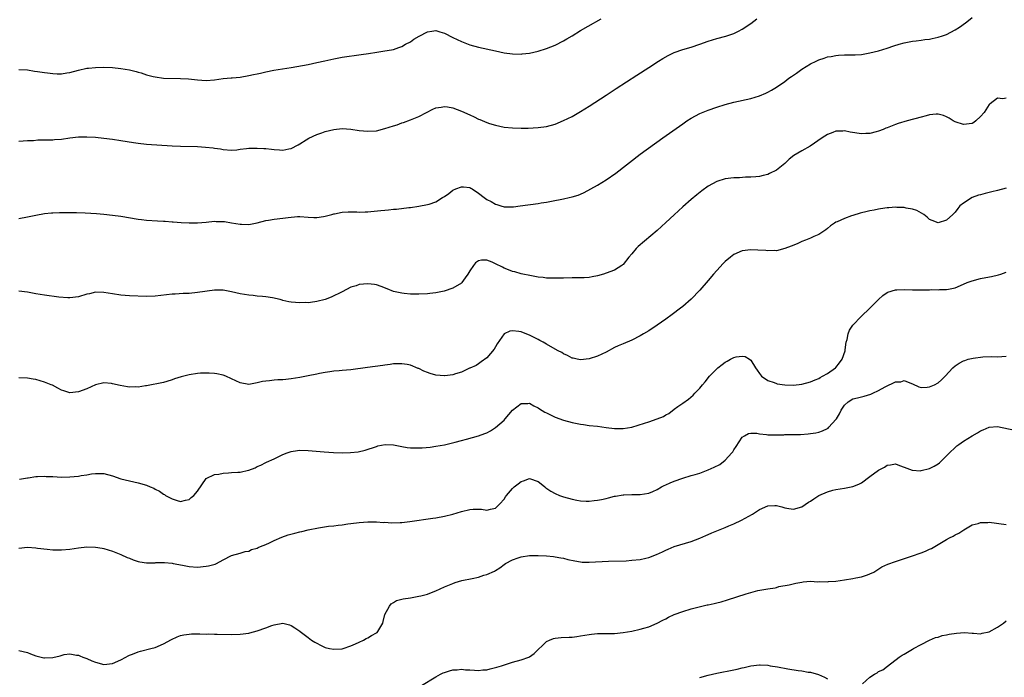
# Model space of a CAD drawing. Units: inches. Extents: x 2598000 to 2601000, y 1518000 to 1521000.
# Drawn here: x 2600475 to 2600707, y 1518144 to 1518299 of the extents above; entities that cross this region are included whole.
import ezdxf

# ---------------------------------------------------------------- set-up
doc = ezdxf.new("R2010")
doc.units = ezdxf.units.IN
doc.header["$MEASUREMENT"] = 0
doc.layers.add('LD25981518_10ft', color=254, linetype='Continuous')

msp = doc.modelspace()

# ---------------------------------------------------------------- linework, layer by layer
at = {"layer": 'LD25981518_10ft'}
for points, elevation in [([(2600475, 1518252.08), (2600477, 1518252.46), (2600479, 1518252.88), (2600481, 1518253.2), (2600482.64, 1518253.36), (2600483, 1518253.42), (2600484.54, 1518253.46), (2600485, 1518253.49), (2600488.56, 1518253.44), (2600490.61, 1518253.39), (2600493.25, 1518253.25), (2600495, 1518253.1), (2600497, 1518252.87), (2600499, 1518252.59), (2600503, 1518251.93), (2600503.84, 1518251.84), (2600505, 1518251.71), (2600507.54, 1518251.54), (2600509, 1518251.46), (2600509.41, 1518251.41), (2600511, 1518251.3), (2600511.26, 1518251.26), (2600513.13, 1518251.13), (2600515, 1518251.04), (2600517, 1518251.06), (2600519, 1518251.22), (2600521, 1518251.4), (2600521.39, 1518251.39), (2600523, 1518251.39), (2600523.32, 1518251.32), (2600525, 1518251.08), (2600527, 1518250.74), (2600527.28, 1518250.72), (2600529, 1518250.68), (2600531, 1518251.04), (2600533, 1518251.58), (2600533.67, 1518251.67), (2600535, 1518251.9), (2600537, 1518252.11), (2600538.32, 1518252.32), (2600540.5, 1518252.5), (2600541, 1518252.51), (2600543, 1518252.37), (2600544.31, 1518252.31), (2600545, 1518252.32), (2600546.55, 1518252.55), (2600547, 1518252.64), (2600548.55, 1518253), (2600549, 1518253.14), (2600549.16, 1518253.16), (2600551, 1518253.52), (2600552.38, 1518253.62), (2600553, 1518253.6), (2600554.38, 1518253.62), (2600555, 1518253.57), (2600556.37, 1518253.63), (2600557, 1518253.62), (2600557.68, 1518253.68), (2600560.07, 1518253.93), (2600561, 1518254.06), (2600561.89, 1518254.11), (2600563, 1518254.27), (2600563.72, 1518254.28), (2600566.67, 1518254.67), (2600567, 1518254.68), (2600569, 1518254.98), (2600571, 1518255.32), (2600571.45, 1518255.45), (2600573, 1518255.97), (2600574.58, 1518257), (2600575, 1518257.24), (2600576.04, 1518257.96), (2600577, 1518258.69), (2600577.69, 1518259), (2600579, 1518259.53), (2600579.52, 1518259.52), (2600581, 1518259.31), (2600581.21, 1518259.21), (2600581.5, 1518259), (2600583, 1518258.05), (2600584.36, 1518257), (2600585, 1518256.56), (2600586.02, 1518256.02), (2600587, 1518255.41), (2600587.33, 1518255.33), (2600588.27, 1518255), (2600589, 1518254.8), (2600591, 1518254.78), (2600591.2, 1518254.8), (2600592.82, 1518255), (2600597, 1518255.57), (2600597.71, 1518255.71), (2600599, 1518255.93), (2600600.17, 1518256.17), (2600603, 1518256.69), (2600604.34, 1518257), (2600605, 1518257.13), (2600606.43, 1518257.57), (2600607, 1518257.81), (2600607.85, 1518258.15), (2600611, 1518259.88), (2600613, 1518261.11), (2600615.26, 1518262.74), (2600621, 1518267.15), (2600626.33, 1518271), (2600631, 1518274.31), (2600632, 1518275), (2600633, 1518275.65), (2600635, 1518276.7), (2600637, 1518277.51), (2600639, 1518278.2), (2600641, 1518278.82), (2600643, 1518279.36), (2600647, 1518280.28), (2600649, 1518280.86), (2600650.52, 1518281.48), (2600651, 1518281.72), (2600651.82, 1518282.18), (2600653, 1518282.89), (2600655, 1518284.26), (2600655.94, 1518285), (2600656.58, 1518285.42), (2600657.76, 1518286.24), (2600659, 1518287.13), (2600661, 1518288.37), (2600662.32, 1518289), (2600663, 1518289.35), (2600664.25, 1518289.75), (2600665, 1518290.03), (2600665.84, 1518290.16), (2600667, 1518290.39), (2600667.6, 1518290.4), (2600669, 1518290.48), (2600670.5, 1518290.5), (2600671, 1518290.48), (2600671.5, 1518290.5), (2600673, 1518290.6), (2600675, 1518290.97), (2600677, 1518291.47), (2600679, 1518292.08), (2600680.62, 1518292.62), (2600681.85, 1518293), (2600683, 1518293.31), (2600685, 1518293.73), (2600685.82, 1518293.82), (2600687, 1518293.99), (2600687.86, 1518294.14), (2600689, 1518294.23), (2600689.61, 1518294.39), (2600691, 1518294.64), (2600692.01, 1518295), (2600693, 1518295.33), (2600695, 1518296.35), (2600696.06, 1518297), (2600696.62, 1518297.38), (2600697.77, 1518298.23), (2600699, 1518299.27)], 8430), ([(2600475, 1518287.04), (2600477, 1518286.98), (2600478.71, 1518286.71), (2600479.37, 1518286.63), (2600481, 1518286.35), (2600481.75, 1518286.25), (2600483, 1518286.1), (2600483.98, 1518286.02), (2600485, 1518286.02), (2600486.25, 1518286.25), (2600487, 1518286.34), (2600489.05, 1518286.95), (2600491, 1518287.38), (2600491.4, 1518287.4), (2600493, 1518287.57), (2600495, 1518287.6), (2600497, 1518287.52), (2600499, 1518287.34), (2600501, 1518287.01), (2600502.57, 1518286.57), (2600503, 1518286.47), (2600503.75, 1518286.25), (2600505, 1518285.82), (2600506.57, 1518285.43), (2600507, 1518285.31), (2600509, 1518285.07), (2600513, 1518284.98), (2600514.84, 1518284.84), (2600517, 1518284.61), (2600519, 1518284.51), (2600521, 1518284.66), (2600523, 1518284.93), (2600524.88, 1518285.12), (2600525.13, 1518285.13), (2600527, 1518285.3), (2600529, 1518285.63), (2600530.13, 1518285.87), (2600531, 1518286.09), (2600531.77, 1518286.23), (2600533, 1518286.54), (2600534.89, 1518286.89), (2600539, 1518287.57), (2600543, 1518288.27), (2600545, 1518288.69), (2600546.86, 1518289.14), (2600549, 1518289.61), (2600551, 1518289.96), (2600555.44, 1518290.56), (2600557.18, 1518290.82), (2600559.14, 1518291.14), (2600561, 1518291.42), (2600561.56, 1518291.56), (2600563, 1518291.8), (2600564.26, 1518292.26), (2600565, 1518292.5), (2600565.83, 1518293), (2600567, 1518293.6), (2600567.84, 1518294.16), (2600569.07, 1518294.93), (2600571, 1518295.94), (2600572.07, 1518296.07), (2600573, 1518296.2), (2600573.91, 1518295.91), (2600575, 1518295.6), (2600577, 1518294.61), (2600579, 1518293.65), (2600581, 1518292.9), (2600583, 1518292.32), (2600587, 1518291.42), (2600589, 1518291), (2600591, 1518290.75), (2600593, 1518290.7), (2600593.28, 1518290.72), (2600595, 1518290.92), (2600597, 1518291.38), (2600599, 1518292), (2600601, 1518292.81), (2600603, 1518293.82), (2600603.74, 1518294.26), (2600605, 1518294.98), (2600607, 1518296.2), (2600608.75, 1518297.25), (2600611.8, 1518299)], 8450), ([(2600475, 1518270.27), (2600477, 1518270.37), (2600478.42, 1518270.42), (2600479.48, 1518270.52), (2600481, 1518270.51), (2600481.47, 1518270.53), (2600483, 1518270.55), (2600483.41, 1518270.59), (2600485, 1518270.72), (2600487, 1518271), (2600489, 1518271.22), (2600491, 1518271.27), (2600493, 1518271.16), (2600495, 1518270.95), (2600497, 1518270.7), (2600499, 1518270.4), (2600501.92, 1518269.92), (2600503, 1518269.76), (2600505, 1518269.53), (2600511, 1518269.11), (2600513, 1518269.02), (2600517, 1518268.95), (2600518.86, 1518268.86), (2600520.67, 1518268.67), (2600521, 1518268.61), (2600522.42, 1518268.42), (2600523, 1518268.27), (2600525, 1518268.15), (2600526.23, 1518268.23), (2600527, 1518268.36), (2600528.49, 1518268.49), (2600529, 1518268.56), (2600530.62, 1518268.62), (2600531, 1518268.62), (2600532.54, 1518268.54), (2600533, 1518268.49), (2600534.36, 1518268.36), (2600535, 1518268.25), (2600536.22, 1518268.22), (2600537, 1518268.14), (2600538.41, 1518268.41), (2600539, 1518268.51), (2600540.61, 1518269.39), (2600541, 1518269.58), (2600542.51, 1518270.51), (2600543.1, 1518270.9), (2600545, 1518271.79), (2600546.2, 1518272.2), (2600547, 1518272.5), (2600549, 1518272.99), (2600551, 1518273.17), (2600553, 1518273.04), (2600555, 1518272.76), (2600557, 1518272.58), (2600559, 1518272.69), (2600561, 1518273.17), (2600563, 1518273.83), (2600563.92, 1518274.08), (2600565, 1518274.53), (2600565.39, 1518274.61), (2600567, 1518275.23), (2600567.42, 1518275.42), (2600569, 1518276.02), (2600570.79, 1518277), (2600572.24, 1518277.76), (2600573, 1518278.07), (2600574.2, 1518278.2), (2600575, 1518278.39), (2600575.7, 1518278.3), (2600577, 1518278.03), (2600579, 1518277.29), (2600581, 1518276.38), (2600581.97, 1518275.97), (2600583, 1518275.43), (2600583.32, 1518275.32), (2600585, 1518274.59), (2600585.61, 1518274.39), (2600587, 1518273.96), (2600589, 1518273.56), (2600591, 1518273.34), (2600593, 1518273.27), (2600594.71, 1518273.29), (2600597, 1518273.42), (2600599, 1518273.71), (2600601, 1518274.26), (2600603, 1518275.05), (2600605, 1518276.04), (2600607, 1518277.17), (2600609, 1518278.42), (2600612.98, 1518281.02), (2600615.38, 1518282.62), (2600620.24, 1518285.76), (2600623, 1518287.5), (2600625.28, 1518289), (2600626.33, 1518289.67), (2600627.61, 1518290.39), (2600629, 1518291.03), (2600631, 1518291.74), (2600633, 1518292.35), (2600635, 1518293.01), (2600637, 1518293.73), (2600639, 1518294.34), (2600641.11, 1518294.89), (2600643, 1518295.51), (2600644.07, 1518296.07), (2600645, 1518296.52), (2600647, 1518297.91), (2600648.42, 1518299)], 8440), ([(2600707, 1518280.3), (2600706.21, 1518280.21), (2600705, 1518280.31), (2600703.21, 1518279), (2600703.07, 1518278.93), (2600703, 1518278.84), (2600701.81, 1518277), (2600701, 1518276.03), (2600699.9, 1518275), (2600699.37, 1518274.63), (2600699, 1518274.4), (2600697, 1518274.18), (2600695, 1518274.8), (2600694.57, 1518275), (2600693.61, 1518275.61), (2600693, 1518275.93), (2600692.24, 1518276.24), (2600691, 1518276.54), (2600690.55, 1518276.55), (2600689, 1518276.39), (2600688.22, 1518276.22), (2600687, 1518275.87), (2600683.73, 1518275), (2600681.64, 1518274.36), (2600681, 1518274.13), (2600679, 1518273.37), (2600678.75, 1518273.25), (2600678.08, 1518273), (2600677, 1518272.56), (2600676.46, 1518272.46), (2600675, 1518272.06), (2600674.05, 1518272.05), (2600673, 1518271.99), (2600670.38, 1518272.38), (2600669, 1518272.65), (2600668.62, 1518272.62), (2600667, 1518272.58), (2600666.29, 1518272.29), (2600665, 1518271.8), (2600663.79, 1518271), (2600660.96, 1518269.04), (2600659, 1518267.97), (2600657.14, 1518266.86), (2600656, 1518266), (2600654.98, 1518265), (2600653, 1518263.43), (2600651.4, 1518262.6), (2600651, 1518262.38), (2600649.87, 1518262.13), (2600649, 1518261.91), (2600648.16, 1518261.84), (2600647, 1518261.77), (2600645.74, 1518261.74), (2600644.37, 1518261.63), (2600643, 1518261.6), (2600641, 1518261.39), (2600639, 1518260.79), (2600637, 1518259.66), (2600635.46, 1518258.54), (2600634.34, 1518257.66), (2600633, 1518256.52), (2600631, 1518254.78), (2600629, 1518252.96), (2600627, 1518251.09), (2600625, 1518249.28), (2600620.55, 1518245.45), (2600620.09, 1518245), (2600619, 1518243.76), (2600618.36, 1518243), (2600617, 1518241.29), (2600616.85, 1518241.15), (2600616.65, 1518241), (2600615, 1518239.96), (2600613, 1518239.2), (2600612.4, 1518239), (2600611, 1518238.59), (2600609.68, 1518238.32), (2600609, 1518238.2), (2600607.87, 1518238.13), (2600607, 1518238.09), (2600605, 1518238.11), (2600603, 1518238.07), (2600601, 1518238.01), (2600599.97, 1518238.03), (2600599, 1518238.07), (2600598.2, 1518238.2), (2600597, 1518238.31), (2600595.43, 1518238.57), (2600593, 1518239.07), (2600591.51, 1518239.51), (2600591, 1518239.62), (2600590.04, 1518240.04), (2600589, 1518240.43), (2600588.61, 1518240.61), (2600587, 1518241.44), (2600586.21, 1518241.79), (2600585, 1518242.25), (2600583.69, 1518242.31), (2600583, 1518242.12), (2600582.33, 1518241.67), (2600581.84, 1518241), (2600581, 1518239.79), (2600580.51, 1518239), (2600579.87, 1518238.13), (2600579.11, 1518237), (2600579, 1518236.87), (2600577, 1518235.66), (2600574.94, 1518235), (2600573.34, 1518234.66), (2600573, 1518234.63), (2600571.57, 1518234.43), (2600571, 1518234.38), (2600569, 1518234.26), (2600567.72, 1518234.28), (2600567, 1518234.3), (2600565.56, 1518234.44), (2600565, 1518234.51), (2600563, 1518234.95), (2600561.56, 1518235.56), (2600560.12, 1518236.12), (2600559, 1518236.47), (2600558.54, 1518236.54), (2600557, 1518236.71), (2600555, 1518236.52), (2600554.25, 1518236.25), (2600553, 1518235.9), (2600551, 1518234.85), (2600548.42, 1518233.58), (2600546.94, 1518233.06), (2600545, 1518232.56), (2600544.52, 1518232.52), (2600543, 1518232.27), (2600542.29, 1518232.29), (2600541, 1518232.22), (2600539, 1518232.39), (2600538.46, 1518232.46), (2600537, 1518232.83), (2600536.85, 1518232.85), (2600536.37, 1518233), (2600534.59, 1518233.41), (2600533, 1518233.63), (2600532.25, 1518233.75), (2600531, 1518233.82), (2600530.04, 1518233.96), (2600529, 1518234.05), (2600527, 1518234.39), (2600525, 1518234.85), (2600523, 1518235.2), (2600521, 1518235.2), (2600517, 1518234.66), (2600515, 1518234.48), (2600513.58, 1518234.42), (2600511.69, 1518234.31), (2600511, 1518234.25), (2600507, 1518233.78), (2600505, 1518233.73), (2600501, 1518233.89), (2600499, 1518234.04), (2600497, 1518234.35), (2600495, 1518234.71), (2600493, 1518234.72), (2600491.61, 1518234.39), (2600491, 1518234.27), (2600489, 1518233.69), (2600487, 1518233.44), (2600486.54, 1518233.46), (2600484.38, 1518233.62), (2600481, 1518234.03), (2600479, 1518234.38), (2600477, 1518234.76), (2600475, 1518234.98)], 8420), ([(2600707, 1518259.2), (2600705, 1518258.68), (2600703.64, 1518258.36), (2600703, 1518258.18), (2600702.04, 1518257.96), (2600701, 1518257.65), (2600700.48, 1518257.52), (2600699, 1518256.98), (2600697, 1518255.7), (2600696.13, 1518255), (2600695.61, 1518254.39), (2600695, 1518253.55), (2600694.43, 1518253), (2600693, 1518251.7), (2600691, 1518251.07), (2600689.58, 1518251.58), (2600689, 1518251.81), (2600688.4, 1518252.4), (2600687.65, 1518253), (2600685.98, 1518253.98), (2600685, 1518254.27), (2600683.48, 1518254.52), (2600683, 1518254.65), (2600681.34, 1518254.66), (2600681, 1518254.69), (2600679.45, 1518254.55), (2600679, 1518254.55), (2600678.5, 1518254.5), (2600677, 1518254.26), (2600675.99, 1518254.01), (2600675, 1518253.86), (2600674.32, 1518253.68), (2600672.69, 1518253.31), (2600671, 1518252.8), (2600670.66, 1518252.66), (2600669, 1518252.09), (2600667.31, 1518251.31), (2600667, 1518251.19), (2600666.67, 1518251), (2600665.69, 1518250.31), (2600665, 1518249.7), (2600664.62, 1518249.38), (2600663, 1518248.31), (2600661.82, 1518247.82), (2600661, 1518247.42), (2600659.86, 1518247), (2600659, 1518246.65), (2600657.87, 1518246.13), (2600656.47, 1518245.53), (2600655, 1518244.99), (2600653, 1518244.5), (2600652.54, 1518244.54), (2600651, 1518244.46), (2600650.54, 1518244.54), (2600648.66, 1518244.66), (2600647, 1518244.74), (2600645, 1518244.49), (2600643, 1518243.59), (2600642.24, 1518243), (2600641, 1518241.97), (2600640.51, 1518241.49), (2600639, 1518239.86), (2600638.24, 1518239), (2600637, 1518237.52), (2600635, 1518235.2), (2600633, 1518233.1), (2600631, 1518231.4), (2600630.5, 1518231), (2600628.51, 1518229.49), (2600627, 1518228.38), (2600625, 1518227.01), (2600623, 1518225.71), (2600621.76, 1518225), (2600621, 1518224.53), (2600619, 1518223.49), (2600617, 1518222.64), (2600615.86, 1518222.14), (2600615, 1518221.73), (2600613, 1518220.68), (2600611, 1518219.74), (2600609, 1518219.06), (2600607, 1518218.84), (2600606.2, 1518219), (2600605.23, 1518219.23), (2600605, 1518219.27), (2600603.91, 1518219.91), (2600603, 1518220.26), (2600602.57, 1518220.57), (2600601.76, 1518221), (2600601, 1518221.36), (2600599, 1518222.5), (2600598.19, 1518223), (2600597.43, 1518223.43), (2600597, 1518223.66), (2600595, 1518224.67), (2600594.75, 1518224.75), (2600593, 1518225.4), (2600592.47, 1518225.53), (2600591, 1518225.69), (2600590.37, 1518225.63), (2600589, 1518224.98), (2600587.39, 1518222.61), (2600587, 1518221.91), (2600586.66, 1518221.34), (2600585, 1518219.31), (2600583.64, 1518218.36), (2600583, 1518217.88), (2600582.46, 1518217.54), (2600581, 1518216.92), (2600580.88, 1518216.88), (2600579, 1518215.95), (2600577.57, 1518215.57), (2600577, 1518215.3), (2600575.08, 1518215.08), (2600575, 1518215.06), (2600573, 1518215.26), (2600571.62, 1518215.62), (2600571, 1518215.91), (2600570.16, 1518216.16), (2600569, 1518216.83), (2600568.85, 1518216.85), (2600567, 1518217.62), (2600566.24, 1518217.76), (2600565, 1518217.95), (2600564.07, 1518217.93), (2600563, 1518217.88), (2600562.25, 1518217.75), (2600561, 1518217.57), (2600560.51, 1518217.49), (2600558.73, 1518217.27), (2600556.91, 1518217.09), (2600553, 1518216.53), (2600551, 1518216.34), (2600550.3, 1518216.3), (2600549, 1518216.19), (2600548.07, 1518216.07), (2600547, 1518215.9), (2600545.64, 1518215.64), (2600545, 1518215.49), (2600543, 1518215.09), (2600541, 1518214.71), (2600539, 1518214.38), (2600537.73, 1518214.27), (2600537, 1518214.17), (2600535.86, 1518214.14), (2600535, 1518214.05), (2600533.91, 1518213.92), (2600533, 1518213.86), (2600532.23, 1518213.77), (2600531, 1518213.42), (2600530.61, 1518213.39), (2600529, 1518213.06), (2600527, 1518213.45), (2600525, 1518214.43), (2600523.63, 1518215), (2600523, 1518215.23), (2600521.53, 1518215.53), (2600521, 1518215.61), (2600519.72, 1518215.72), (2600519, 1518215.73), (2600517.7, 1518215.7), (2600517, 1518215.64), (2600515, 1518215.35), (2600513.12, 1518214.88), (2600511.6, 1518214.4), (2600511, 1518214.15), (2600509.76, 1518213.76), (2600509, 1518213.54), (2600505, 1518212.75), (2600504.74, 1518212.74), (2600503, 1518212.42), (2600502.49, 1518212.49), (2600501, 1518212.42), (2600500.52, 1518212.52), (2600498.79, 1518212.79), (2600497, 1518213.23), (2600496.73, 1518213.27), (2600495, 1518213.43), (2600493, 1518213), (2600491, 1518212.06), (2600489, 1518211.31), (2600487, 1518211.14), (2600485.54, 1518211.54), (2600485, 1518211.72), (2600484.19, 1518212.19), (2600482.88, 1518212.88), (2600482.62, 1518213), (2600481, 1518213.63), (2600479, 1518214.22), (2600478.34, 1518214.34), (2600477, 1518214.56), (2600475, 1518214.62)], 8410), ([(2600475.14, 1518190.86), (2600477, 1518191.16), (2600477.17, 1518191.17), (2600479, 1518191.44), (2600479.41, 1518191.41), (2600481, 1518191.5), (2600481.45, 1518191.45), (2600483, 1518191.41), (2600485, 1518191.33), (2600487, 1518191.37), (2600489, 1518191.55), (2600489.67, 1518191.67), (2600491, 1518191.86), (2600492.04, 1518192.04), (2600493, 1518192.18), (2600495, 1518192.16), (2600497, 1518191.63), (2600499, 1518190.93), (2600501, 1518190.44), (2600503, 1518189.99), (2600505, 1518189.38), (2600505.88, 1518189), (2600506.68, 1518188.68), (2600507, 1518188.49), (2600508.04, 1518188.04), (2600509, 1518187.29), (2600509.21, 1518187.21), (2600509.48, 1518187), (2600511, 1518186.2), (2600512.2, 1518185.8), (2600513, 1518185.6), (2600514.15, 1518185.85), (2600515, 1518186.08), (2600515.5, 1518186.5), (2600516.12, 1518187), (2600517, 1518188.01), (2600519.03, 1518190.97), (2600521, 1518191.93), (2600521.98, 1518191.98), (2600523, 1518192.26), (2600524.28, 1518192.28), (2600525, 1518192.37), (2600526.49, 1518192.49), (2600527, 1518192.5), (2600528.93, 1518192.93), (2600529, 1518192.93), (2600530.53, 1518193.47), (2600531, 1518193.78), (2600531.88, 1518194.12), (2600533, 1518194.7), (2600533.22, 1518194.78), (2600535, 1518195.61), (2600537, 1518196.58), (2600538.07, 1518197), (2600538.76, 1518197.24), (2600539, 1518197.31), (2600540.45, 1518197.55), (2600541, 1518197.6), (2600543, 1518197.56), (2600546.78, 1518197.22), (2600548.92, 1518197.08), (2600551, 1518197.01), (2600552.94, 1518197.06), (2600554.74, 1518197.26), (2600556.37, 1518197.63), (2600559, 1518198.53), (2600559.37, 1518198.63), (2600561.04, 1518198.96), (2600563, 1518198.87), (2600565, 1518198.48), (2600566.26, 1518198.26), (2600567, 1518198.18), (2600567.81, 1518198.19), (2600569, 1518198.16), (2600569.79, 1518198.21), (2600571.63, 1518198.37), (2600573, 1518198.56), (2600575, 1518198.91), (2600577.52, 1518199.52), (2600579, 1518199.93), (2600580.22, 1518200.22), (2600583, 1518200.99), (2600584.47, 1518201.53), (2600585, 1518201.74), (2600585.84, 1518202.16), (2600587.04, 1518202.96), (2600589, 1518204.71), (2600589.28, 1518205), (2600591, 1518207.03), (2600593, 1518208.6), (2600594.62, 1518208.62), (2600595, 1518208.64), (2600596.04, 1518208.04), (2600597, 1518207.6), (2600597.36, 1518207.36), (2600598.6, 1518206.6), (2600599, 1518206.38), (2600601, 1518205.39), (2600603, 1518204.65), (2600605, 1518204.1), (2600607, 1518203.72), (2600607.65, 1518203.65), (2600609, 1518203.46), (2600611, 1518203.24), (2600613, 1518202.95), (2600615, 1518202.7), (2600615.28, 1518202.72), (2600617, 1518202.7), (2600619, 1518203.05), (2600621.98, 1518203.98), (2600623, 1518204.29), (2600625, 1518204.97), (2600626.47, 1518205.53), (2600627, 1518205.9), (2600627.76, 1518206.24), (2600629, 1518207.23), (2600629.86, 1518207.86), (2600631, 1518208.64), (2600632.37, 1518209.63), (2600633.42, 1518210.58), (2600633.86, 1518211), (2600635, 1518212.18), (2600635.66, 1518213), (2600636.29, 1518213.71), (2600637.32, 1518215), (2600639, 1518216.76), (2600639.27, 1518217), (2600640.24, 1518217.76), (2600641, 1518218.33), (2600641.47, 1518218.53), (2600642.25, 1518219), (2600643, 1518219.42), (2600643.57, 1518219.57), (2600645, 1518219.74), (2600645.65, 1518219.65), (2600646.68, 1518219), (2600647, 1518218.75), (2600648.07, 1518217), (2600648.46, 1518216.46), (2600649, 1518215.67), (2600649.5, 1518215), (2600651, 1518214), (2600652.46, 1518213.54), (2600653, 1518213.3), (2600653.22, 1518213.22), (2600654.97, 1518212.97), (2600657, 1518212.92), (2600659, 1518213.15), (2600661, 1518213.67), (2600662.13, 1518214.13), (2600663, 1518214.51), (2600663.29, 1518214.71), (2600663.87, 1518215), (2600665, 1518215.66), (2600666.92, 1518217), (2600667, 1518217.08), (2600667.81, 1518218.19), (2600668.44, 1518219), (2600669.13, 1518221), (2600669.17, 1518221.17), (2600669.43, 1518223), (2600669.62, 1518223.62), (2600669.91, 1518225), (2600670.21, 1518225.79), (2600670.99, 1518227), (2600672.89, 1518229), (2600675, 1518231), (2600677, 1518233.01), (2600678.04, 1518233.96), (2600679, 1518234.65), (2600679.23, 1518234.77), (2600681, 1518235.32), (2600681.31, 1518235.31), (2600683, 1518235.37), (2600685, 1518235.29), (2600687, 1518235.29), (2600687.31, 1518235.31), (2600689, 1518235.33), (2600689.35, 1518235.35), (2600691, 1518235.32), (2600691.35, 1518235.35), (2600693, 1518235.35), (2600693.46, 1518235.46), (2600695, 1518235.74), (2600697, 1518236.61), (2600697.82, 1518237), (2600699, 1518237.44), (2600701, 1518237.97), (2600702.19, 1518238.19), (2600703.58, 1518238.42), (2600705.19, 1518238.81), (2600705.71, 1518239), (2600707, 1518239.47)], 8400), ([(2600475, 1518174.65), (2600477, 1518174.81), (2600479, 1518174.68), (2600479.38, 1518174.62), (2600481.64, 1518174.36), (2600483, 1518174.25), (2600485, 1518174.23), (2600487, 1518174.39), (2600489, 1518174.67), (2600491, 1518174.89), (2600493, 1518174.87), (2600494.61, 1518174.61), (2600495, 1518174.51), (2600497, 1518173.9), (2600499, 1518173.15), (2600500.45, 1518172.45), (2600501, 1518172.26), (2600501.87, 1518171.87), (2600503, 1518171.5), (2600503.41, 1518171.41), (2600505, 1518171.17), (2600507, 1518171.19), (2600507.21, 1518171.21), (2600509.25, 1518171.25), (2600511.06, 1518171.06), (2600511.27, 1518171), (2600513.42, 1518170.58), (2600515, 1518170.28), (2600517, 1518170.16), (2600519, 1518170.36), (2600519.54, 1518170.46), (2600521.12, 1518170.88), (2600521.42, 1518171), (2600523, 1518171.89), (2600525, 1518172.88), (2600527, 1518173.42), (2600528.15, 1518173.85), (2600529, 1518173.92), (2600529.68, 1518174.32), (2600531, 1518174.64), (2600531.23, 1518174.77), (2600531.8, 1518175), (2600533, 1518175.5), (2600533.89, 1518175.89), (2600535, 1518176.41), (2600536.82, 1518177.18), (2600538.29, 1518177.71), (2600539.86, 1518178.14), (2600541, 1518178.44), (2600541.46, 1518178.54), (2600543, 1518178.91), (2600545.39, 1518179.39), (2600547.75, 1518179.75), (2600549, 1518179.87), (2600550.02, 1518180.02), (2600551, 1518180.09), (2600552.3, 1518180.3), (2600553, 1518180.37), (2600555, 1518180.66), (2600557, 1518180.8), (2600558.77, 1518180.77), (2600559, 1518180.78), (2600560.68, 1518180.68), (2600561, 1518180.69), (2600562.59, 1518180.59), (2600564.62, 1518180.62), (2600565, 1518180.64), (2600566.84, 1518180.84), (2600572.31, 1518181.69), (2600573, 1518181.77), (2600575, 1518182.11), (2600577, 1518182.62), (2600579, 1518183.25), (2600581, 1518183.71), (2600581.75, 1518183.75), (2600583.75, 1518183.75), (2600585, 1518183.57), (2600585.8, 1518183.8), (2600587, 1518183.99), (2600588.05, 1518185), (2600589, 1518186.12), (2600589.33, 1518186.67), (2600589.58, 1518187), (2600591, 1518188.66), (2600591.35, 1518189), (2600592.3, 1518189.7), (2600593, 1518190.25), (2600593.56, 1518190.44), (2600595, 1518190.97), (2600597, 1518190.28), (2600597.72, 1518189.72), (2600598.58, 1518189), (2600598.82, 1518188.82), (2600600.04, 1518188.04), (2600601, 1518187.47), (2600602.07, 1518187), (2600603, 1518186.66), (2600605, 1518186.13), (2600606.09, 1518185.91), (2600607, 1518185.77), (2600608.31, 1518185.69), (2600609, 1518185.67), (2600610.22, 1518185.78), (2600611, 1518185.88), (2600611.94, 1518186.06), (2600613, 1518186.31), (2600613.58, 1518186.42), (2600615, 1518186.8), (2600615.18, 1518186.82), (2600617, 1518187.14), (2600617.16, 1518187.16), (2600619, 1518187.22), (2600619.24, 1518187.24), (2600621, 1518187.22), (2600623, 1518187.56), (2600623.95, 1518187.95), (2600625, 1518188.43), (2600626.03, 1518189), (2600626.67, 1518189.33), (2600627, 1518189.46), (2600628.04, 1518189.96), (2600629, 1518190.34), (2600631, 1518191.06), (2600633, 1518191.66), (2600633.92, 1518191.92), (2600635, 1518192.26), (2600637, 1518193.03), (2600638.39, 1518193.61), (2600639.72, 1518194.28), (2600641, 1518195.28), (2600642.57, 1518197), (2600642.75, 1518197.25), (2600643, 1518197.71), (2600643.53, 1518198.47), (2600645, 1518200.71), (2600645.48, 1518201), (2600646.46, 1518201.54), (2600647, 1518201.6), (2600648.4, 1518201.6), (2600649, 1518201.45), (2600650.67, 1518201.33), (2600651, 1518201.26), (2600653, 1518201.23), (2600654.74, 1518201.26), (2600655, 1518201.28), (2600656.71, 1518201.29), (2600657, 1518201.31), (2600658.65, 1518201.35), (2600660.5, 1518201.5), (2600661, 1518201.55), (2600662.26, 1518201.74), (2600663, 1518201.9), (2600663.83, 1518202.17), (2600665, 1518202.73), (2600665.16, 1518202.84), (2600665.32, 1518203), (2600667, 1518204.84), (2600667.12, 1518205), (2600667.82, 1518206.18), (2600668.26, 1518207), (2600669, 1518208.21), (2600669.87, 1518209), (2600671, 1518209.67), (2600672.07, 1518209.93), (2600673, 1518210.19), (2600673.67, 1518210.33), (2600675.22, 1518210.78), (2600675.69, 1518211), (2600677, 1518211.66), (2600678.55, 1518212.55), (2600679, 1518212.78), (2600680.56, 1518213.44), (2600681, 1518213.72), (2600682.28, 1518213.72), (2600683, 1518213.99), (2600684.74, 1518213.26), (2600685, 1518213.19), (2600686.48, 1518212.48), (2600687, 1518212.37), (2600688.4, 1518212.4), (2600689, 1518212.51), (2600690.13, 1518213), (2600691, 1518213.44), (2600691.84, 1518214.16), (2600692.7, 1518215), (2600694.43, 1518217), (2600695, 1518217.46), (2600695.96, 1518218.04), (2600697, 1518218.61), (2600697.28, 1518218.72), (2600698.1, 1518219), (2600699.23, 1518219.23), (2600701.55, 1518219.55), (2600703.63, 1518219.63), (2600705, 1518219.6), (2600707, 1518219.74)], 8390), ([(2600475, 1518150.6), (2600477, 1518150.09), (2600477.77, 1518149.77), (2600479, 1518149.34), (2600480.87, 1518148.87), (2600481, 1518148.86), (2600483, 1518148.95), (2600484.71, 1518149.29), (2600485.61, 1518149.61), (2600487, 1518149.77), (2600488.51, 1518149.49), (2600489, 1518149.49), (2600489.34, 1518149.34), (2600490.07, 1518149), (2600490.74, 1518148.74), (2600491, 1518148.67), (2600492.16, 1518148.16), (2600493, 1518147.83), (2600495, 1518147.26), (2600497, 1518147.49), (2600499, 1518148.39), (2600500.17, 1518149), (2600500.68, 1518149.32), (2600501, 1518149.46), (2600501.71, 1518149.71), (2600503, 1518150.23), (2600503.6, 1518150.4), (2600506.03, 1518151), (2600507, 1518151.28), (2600509, 1518152.14), (2600510.85, 1518153.15), (2600512.21, 1518153.79), (2600513, 1518154.06), (2600513.76, 1518154.24), (2600515, 1518154.42), (2600515.55, 1518154.45), (2600517, 1518154.47), (2600517.52, 1518154.48), (2600519, 1518154.44), (2600519.55, 1518154.45), (2600521, 1518154.41), (2600521.58, 1518154.41), (2600525, 1518154.36), (2600527, 1518154.42), (2600529, 1518154.68), (2600529.25, 1518154.75), (2600531, 1518155.2), (2600533, 1518155.89), (2600534.43, 1518156.43), (2600535, 1518156.6), (2600537, 1518156.97), (2600538.62, 1518156.62), (2600539, 1518156.48), (2600539.88, 1518155.88), (2600541, 1518155.08), (2600541.07, 1518155), (2600543, 1518153.62), (2600543.74, 1518153), (2600544.53, 1518152.53), (2600545, 1518152.26), (2600545.85, 1518151.85), (2600547, 1518151.24), (2600548.01, 1518151), (2600549, 1518150.85), (2600551, 1518150.96), (2600551.17, 1518151), (2600553, 1518151.64), (2600554.1, 1518152.1), (2600555, 1518152.55), (2600556.02, 1518153), (2600556.59, 1518153.41), (2600557, 1518153.56), (2600557.89, 1518154.11), (2600559, 1518154.71), (2600559.17, 1518154.83), (2600559.36, 1518155), (2600560.49, 1518157), (2600560.58, 1518157.42), (2600561.01, 1518158.99), (2600562.06, 1518161), (2600562.48, 1518161.52), (2600563, 1518161.88), (2600563.72, 1518162.28), (2600565, 1518162.66), (2600565.28, 1518162.72), (2600567.02, 1518162.98), (2600569, 1518163.31), (2600569.45, 1518163.45), (2600571, 1518163.83), (2600572.39, 1518164.39), (2600573, 1518164.59), (2600575, 1518165.49), (2600577, 1518166.32), (2600577.49, 1518166.51), (2600579.08, 1518167), (2600581.52, 1518167.52), (2600583, 1518167.82), (2600584.23, 1518168.23), (2600585, 1518168.42), (2600586.77, 1518169.23), (2600587, 1518169.4), (2600588.01, 1518169.99), (2600589, 1518170.76), (2600589.36, 1518171), (2600591, 1518171.85), (2600592.32, 1518172.32), (2600593, 1518172.59), (2600595, 1518172.89), (2600597, 1518172.9), (2600599, 1518172.79), (2600600.62, 1518172.62), (2600601, 1518172.6), (2600602.33, 1518172.33), (2600603, 1518172.24), (2600603.97, 1518171.97), (2600605.62, 1518171.62), (2600607, 1518171.38), (2600607.35, 1518171.35), (2600609, 1518171.3), (2600613.54, 1518171.54), (2600617.67, 1518171.67), (2600619, 1518171.76), (2600621, 1518171.98), (2600622.29, 1518172.29), (2600623, 1518172.43), (2600624.85, 1518173.15), (2600626.24, 1518173.76), (2600627, 1518174.15), (2600627.61, 1518174.39), (2600629, 1518174.97), (2600633, 1518176.18), (2600635, 1518176.97), (2600636.42, 1518177.58), (2600637, 1518177.86), (2600637.82, 1518178.18), (2600639, 1518178.7), (2600641, 1518179.5), (2600641.86, 1518179.86), (2600643, 1518180.31), (2600644.84, 1518181.16), (2600645.64, 1518181.64), (2600647.38, 1518182.62), (2600649, 1518183.68), (2600651, 1518184.57), (2600652.64, 1518184.64), (2600653, 1518184.63), (2600654.3, 1518184.3), (2600655, 1518184.07), (2600655.95, 1518183.95), (2600657, 1518183.78), (2600659, 1518184.36), (2600660.58, 1518185.42), (2600661, 1518185.65), (2600661.8, 1518186.2), (2600662.99, 1518187), (2600665, 1518187.87), (2600666.26, 1518188.26), (2600667, 1518188.43), (2600669, 1518188.73), (2600671, 1518189.1), (2600672.35, 1518189.65), (2600673, 1518189.99), (2600673.6, 1518190.4), (2600674.33, 1518191), (2600675, 1518191.46), (2600677, 1518192.93), (2600678.37, 1518193.63), (2600679, 1518194.09), (2600679.84, 1518194.16), (2600681, 1518194.4), (2600681.94, 1518194.06), (2600683, 1518193.63), (2600684.92, 1518192.92), (2600685, 1518192.91), (2600686.8, 1518192.8), (2600687, 1518192.82), (2600689, 1518193.3), (2600690.11, 1518193.89), (2600691, 1518194.44), (2600691.31, 1518194.69), (2600693, 1518196.3), (2600693.67, 1518197), (2600695, 1518198.28), (2600695.38, 1518198.62), (2600695.88, 1518199), (2600697, 1518199.75), (2600699, 1518200.97), (2600700.28, 1518201.72), (2600701, 1518202.17), (2600701.6, 1518202.4), (2600703, 1518203.03), (2600705, 1518203.18), (2600709, 1518202.37)], 8380), ([(2600569.64, 1518142.36), (2600573, 1518144.4), (2600574.07, 1518145), (2600574.69, 1518145.31), (2600575, 1518145.43), (2600576.21, 1518145.79), (2600577, 1518145.99), (2600577.97, 1518146.03), (2600579, 1518146.16), (2600579.96, 1518146.04), (2600581, 1518146.03), (2600582.07, 1518145.93), (2600583, 1518145.87), (2600584.01, 1518145.99), (2600585, 1518146.05), (2600585.72, 1518146.28), (2600587, 1518146.56), (2600587.32, 1518146.68), (2600588.41, 1518147), (2600591, 1518147.8), (2600593, 1518148.34), (2600594.86, 1518149), (2600595, 1518149.06), (2600596.12, 1518149.88), (2600599, 1518152.67), (2600599.72, 1518153), (2600600.63, 1518153.37), (2600601, 1518153.45), (2600602.41, 1518153.59), (2600604.33, 1518153.67), (2600605, 1518153.72), (2600606.14, 1518153.86), (2600607, 1518154), (2600609, 1518154.36), (2600609.57, 1518154.43), (2600611, 1518154.56), (2600615, 1518154.59), (2600617, 1518154.78), (2600619, 1518155.15), (2600621, 1518155.6), (2600621.85, 1518155.85), (2600623, 1518156.14), (2600625, 1518156.99), (2600626.32, 1518157.68), (2600627, 1518158.01), (2600627.63, 1518158.37), (2600628.97, 1518159), (2600631, 1518159.73), (2600633, 1518160.35), (2600634.84, 1518160.84), (2600636.74, 1518161.26), (2600637, 1518161.33), (2600638.39, 1518161.61), (2600639, 1518161.78), (2600639.99, 1518162.01), (2600641.54, 1518162.46), (2600645.87, 1518163.87), (2600647, 1518164.2), (2600648.63, 1518164.63), (2600651, 1518165.07), (2600652.71, 1518165.29), (2600653, 1518165.4), (2600653.58, 1518165.58), (2600656.02, 1518165.98), (2600657.59, 1518166.41), (2600659, 1518166.65), (2600659.27, 1518166.73), (2600661, 1518166.82), (2600662.71, 1518166.71), (2600663.22, 1518166.78), (2600665, 1518166.72), (2600665.25, 1518166.75), (2600667, 1518166.88), (2600669, 1518167.16), (2600671, 1518167.48), (2600671.64, 1518167.64), (2600673, 1518167.88), (2600674.38, 1518168.38), (2600675, 1518168.55), (2600675.9, 1518169), (2600677.81, 1518170.19), (2600679.16, 1518170.84), (2600681, 1518171.49), (2600681.7, 1518171.7), (2600684.72, 1518172.72), (2600687, 1518173.52), (2600688.07, 1518173.93), (2600689, 1518174.35), (2600689.46, 1518174.54), (2600692.2, 1518176.2), (2600693, 1518176.67), (2600693.67, 1518177), (2600694.58, 1518177.42), (2600695, 1518177.71), (2600695.85, 1518178.15), (2600697.06, 1518178.94), (2600699, 1518180.07), (2600700.43, 1518180.43), (2600701, 1518180.64), (2600702.66, 1518180.66), (2600703, 1518180.69), (2600707, 1518180.2)], 8370), ([(2600673.25, 1518142.75), (2600675, 1518144.3), (2600676.03, 1518145), (2600676.66, 1518145.34), (2600677, 1518145.64), (2600677.99, 1518146.01), (2600679.15, 1518146.85), (2600681.88, 1518149), (2600682.56, 1518149.44), (2600683, 1518149.67), (2600683.79, 1518150.21), (2600685, 1518150.85), (2600685.23, 1518151), (2600687, 1518151.96), (2600689, 1518153), (2600690.41, 1518153.59), (2600691, 1518153.68), (2600691.93, 1518154.07), (2600693, 1518154.22), (2600693.58, 1518154.42), (2600695.32, 1518154.68), (2600697.23, 1518154.77), (2600699, 1518154.62), (2600699.36, 1518154.64), (2600701, 1518154.51), (2600701.38, 1518154.62), (2600703, 1518154.94), (2600705, 1518156.02), (2600706.36, 1518157), (2600707, 1518157.51)], 8360), ([(2600635, 1518144.24), (2600637, 1518144.81), (2600639, 1518145.25), (2600643, 1518146.01), (2600643.79, 1518146.21), (2600645, 1518146.48), (2600645.41, 1518146.59), (2600647.02, 1518146.98), (2600649, 1518147.22), (2600649.2, 1518147.2), (2600651, 1518147.1), (2600651.57, 1518147), (2600653.26, 1518146.74), (2600655.73, 1518146.27), (2600658.15, 1518145.85), (2600659, 1518145.78), (2600660.49, 1518145.51), (2600661, 1518145.48), (2600662.92, 1518144.92), (2600664.33, 1518144.33), (2600665, 1518143.95)], 8360)]:
    msp.add_lwpolyline(points, dxfattribs=dict(at, elevation=elevation))

doc.saveas('drawing.dxf')
